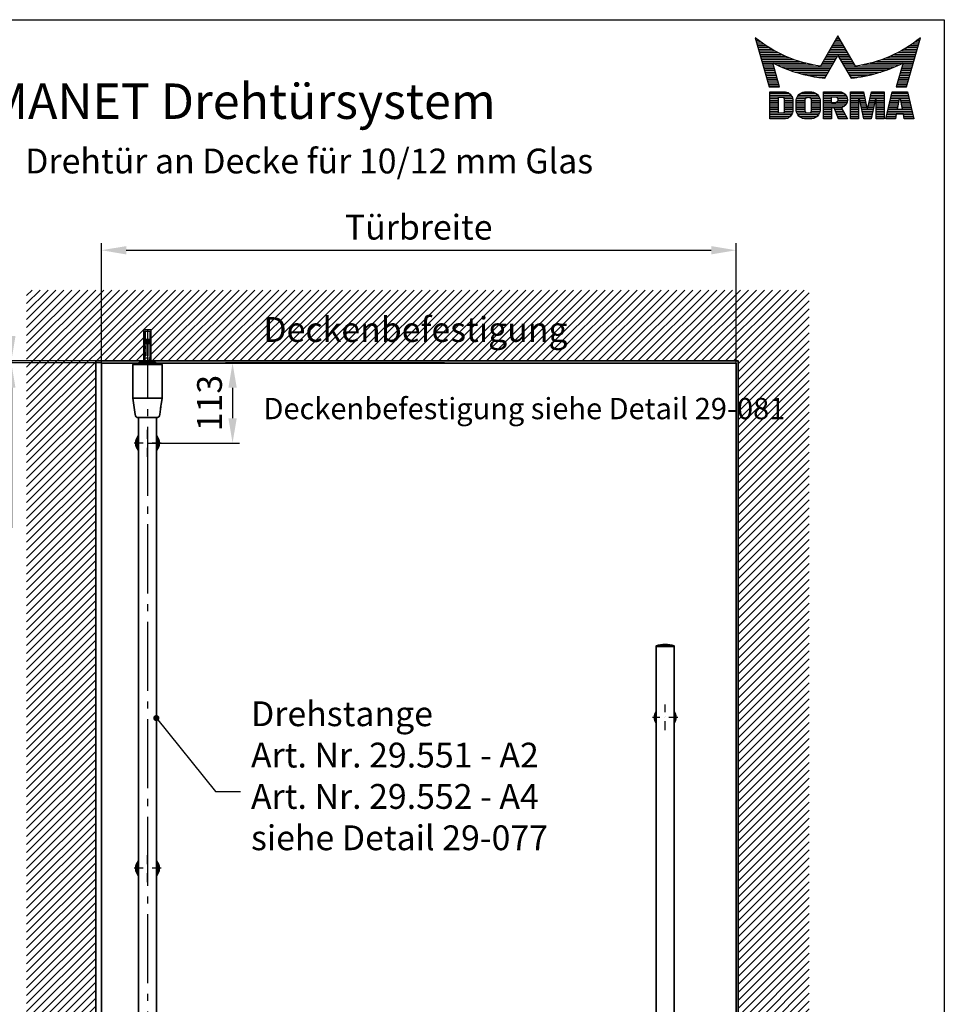
# Model space of a CAD drawing. Units: millimetres. Extents: x 0 to 1970, y 0 to 2850.
# Drawn here: x 666 to 1970, y 1461 to 2850 of the extents above; entities that cross this region are included whole.
import ezdxf
from ezdxf.enums import TextEntityAlignment as Align

# ---------------------------------------------------------------- set-up
doc = ezdxf.new("R2010")
doc.units = ezdxf.units.MM
for name, pattern in [('AM_DIN_G_W050', [13.75, 9.75, -1.5, 1, -1.5]), ('STRICHPUNKT', [25.4, 12.7, -6.35, 0, -6.35]), ('VERDECKT', [9.525, 6.35, -3.175])]:
    doc.linetypes.add(name, pattern=pattern)
doc.layers.get('0').update_dxf_attribs({"lineweight": 35})
for name, color, linetype, lineweight in [('AM_7', 7, 'AM_DIN_G_W050', 25), ('AM_REFDIM', 4, 'Continuous', 25), ('AM_VIS', 2, 'Continuous', 35)]:
    doc.layers.add(name, color=color, linetype=linetype, lineweight=lineweight)
for name, color, linetype in [('Detail-Rahmen', 7, 'Continuous'), ('Deutsch', 4, 'Continuous'), ('Dick', 2, 'Continuous'), ('Duenn', 7, 'Continuous'), ('Mittellinie', 7, 'STRICHPUNKT'), ('Schraffur', 9, 'Continuous'), ('Schriftfeld', 7, 'Continuous'), ('Verdeckt', 7, 'VERDECKT')]:
    doc.layers.add(name, color=color, linetype=linetype)
doc.styles.add('ISO8', font='iso8')
doc.dimstyles.new('DORMA$0', dxfattribs={"dimtxt": 3.5, "dimasz": 3.5, "dimexe": 1, "dimexo": 0, "dimgap": 1.5, "dimtad": 1, "dimdec": 8, "dimdsep": 46, "dimtxsty": 'ISO8', "dimcen": 0.1, "dimclrt": 256, "dimadec": 8, "dimazin": 2, "dimtfac": 1, "dimtdec": 8, "dimtmove": 0, "dimatfit": 3, "dimfxl": 0, "dimtolj": 1, "dimarcsym": 0})
doc.dimstyles.new('DORMA$7', dxfattribs={"dimtxt": 3.5, "dimasz": 3.5, "dimexe": 1, "dimexo": 0, "dimgap": 1.5, "dimtad": 1, "dimdec": 8, "dimdsep": 46, "dimtxsty": 'ISO8', "dimcen": 0.1, "dimclrt": 256, "dimadec": 8, "dimazin": 2, "dimtfac": 1, "dimtdec": 8, "dimtmove": 0, "dimatfit": 3, "dimfxl": 0, "dimtolj": 1, "dimarcsym": 0})

# ---------------------------------------------------------------- blocks, each defined once
blk = doc.blocks.new('*D3')
at = {"layer": 'Defpoints', "color": 0}
for p in [(1676.4, 2524.7), (781.4, 2365.6), (1676.4, 2365.6)]:
    blk.add_point(p, dxfattribs=at)
at = {"layer": 'Deutsch', "color": 0, "lineweight": -2}
for p, q in [((781.4, 2365.6), (781.4, 2534.7)), ((1676.4, 2365.6), (1676.4, 2534.7)), ((816.4, 2524.7), (1641.4, 2524.7))]:
    blk.add_line(p, q, dxfattribs=at)
at = {"layer": 'Deutsch', "color": 0}
for points in [[(816.4, 2530.5), (816.4, 2518.8), (781.4, 2524.7)], [(1641.4, 2530.5), (1641.4, 2518.8), (1676.4, 2524.7)]]:
    blk.add_solid(points, dxfattribs=at)
at = {"layer": 'Deutsch', "insert": (1228.9, 2557.2), "char_height": 35, "attachment_point": 5, "style": 'ISO8'}
blk.add_mtext('\\A1;Türbreite', dxfattribs=at)
blk = doc.blocks.new('*X0')
at = {"color": 0}
for p, q in [((8.01, 13), (8.09, 13)), ((8.08, 12.75), (8.41, 12.75)), ((19.28, 12.75), (20, 12.75)), ((19.43, 13), (19.85, 13)), ((19.57, 13.25), (19.71, 13.25)), ((30.87, 12.75), (31.19, 12.75)), ((31.19, 13), (31.26, 13)), ((8.16, 12.5), (8.74, 12.5)), ((8.23, 12.25), (9.09, 12.25)), ((8.3, 12), (9.46, 12)), ((8.37, 11.75), (9.85, 11.75)), ((8.44, 11.5), (10.26, 11.5)), ((8.51, 11.25), (10.69, 11.25)), ((18.42, 11.25), (20.86, 11.25)), ((18.56, 11.5), (20.72, 11.5)), ((18.7, 11.75), (20.57, 11.75)), ((18.85, 12), (20.43, 12)), ((18.99, 12.25), (20.28, 12.25)), ((19.14, 12.5), (20.14, 12.5)), ((28.59, 11.25), (30.76, 11.25)), ((29.02, 11.5), (30.84, 11.5)), ((29.43, 11.75), (30.91, 11.75)), ((29.82, 12), (30.98, 12)), ((30.19, 12.25), (31.05, 12.25)), ((30.54, 12.5), (31.12, 12.5)), ((8.58, 11), (11.16, 11)), ((8.66, 10.75), (11.66, 10.75)), ((8.73, 10.5), (12.2, 10.5)), ((8.8, 10.25), (12.8, 10.25)), ((8.87, 10), (13.46, 10)), ((8.94, 9.75), (14.21, 9.75)), ((17.55, 9.75), (19.15, 9.75)), ((17.69, 10), (19.29, 10)), ((17.84, 10.25), (19.43, 10.25)), ((17.98, 10.5), (19.58, 10.5)), ((18.13, 10.75), (21.15, 10.75)), ((18.27, 11), (21.01, 11)), ((19.7, 10.5), (21.3, 10.5)), ((19.84, 10.25), (21.44, 10.25)), ((19.99, 10), (21.58, 10)), ((20.13, 9.75), (21.73, 9.75)), ((25.07, 9.75), (30.34, 9.75)), ((25.82, 10), (30.41, 10)), ((26.48, 10.25), (30.48, 10.25)), ((27.08, 10.5), (30.55, 10.5)), ((27.62, 10.75), (30.62, 10.75)), ((28.12, 11), (30.69, 11)), ((9.01, 9.5), (10.46, 9.5)), ((9.08, 9.25), (10.53, 9.25)), ((9.15, 9), (10.6, 9)), ((9.23, 8.75), (10.67, 8.75)), ((9.3, 8.5), (10.74, 8.5)), ((10.55, 9.5), (15.1, 9.5)), ((11.06, 9.25), (16.23, 9.25)), ((11.61, 9), (18.71, 9)), ((12.2, 8.75), (18.57, 8.75)), ((12.86, 8.5), (18.42, 8.5)), ((17.26, 9.25), (18.86, 9.25)), ((17.4, 9.5), (19, 9.5)), ((20.28, 9.5), (21.87, 9.5)), ((20.42, 9.25), (22.02, 9.25)), ((20.56, 9), (27.67, 9)), ((20.71, 8.75), (27.07, 8.75)), ((20.85, 8.5), (26.41, 8.5)), ((23.04, 9.25), (28.22, 9.25)), ((24.18, 9.5), (28.73, 9.5)), ((28.54, 8.5), (29.98, 8.5)), ((28.61, 8.75), (30.05, 8.75)), ((28.68, 9), (30.12, 9)), ((28.75, 9.25), (30.19, 9.25)), ((28.82, 9.5), (30.27, 9.5)), ((9.37, 8.25), (10.81, 8.25)), ((9.44, 8), (10.89, 8)), ((9.51, 7.75), (10.96, 7.75)), ((9.58, 7.5), (11.03, 7.5)), ((9.65, 7.25), (11.1, 7.25)), ((9.72, 7), (11.17, 7)), ((13.6, 8.25), (18.28, 8.25)), ((14.46, 8), (18.14, 8)), ((15.51, 7.75), (17.99, 7.75)), ((16.96, 7.5), (17.85, 7.5)), ((21, 8.25), (25.67, 8.25)), ((21.14, 8), (24.81, 8)), ((21.29, 7.75), (23.77, 7.75)), ((21.43, 7.5), (22.32, 7.5)), ((28.11, 7), (29.55, 7)), ((28.18, 7.25), (29.62, 7.25)), ((28.25, 7.5), (29.7, 7.5)), ((28.32, 7.75), (29.77, 7.75)), ((28.39, 8), (29.84, 8)), ((28.46, 8.25), (29.91, 8.25)), ((9.8, 6.75), (11.24, 6.75)), ((9.87, 6.5), (11.32, 6.5)), ((9.94, 6.25), (11.39, 6.25)), ((27.89, 6.25), (29.34, 6.25)), ((27.96, 6.5), (29.41, 6.5)), ((28.03, 6.75), (29.48, 6.75)), ((10.03, 5.25), (12.77, 5.25)), ((10.03, 5), (13.03, 5)), ((10.03, 4.75), (13.19, 4.75)), ((10.03, 4.5), (11.27, 4.5)), ((10.03, 4.25), (11.27, 4.25)), ((12.05, 4.5), (13.27, 4.5)), ((12.06, 4.25), (13.3, 4.25)), ((13.76, 4.25), (15.02, 4.25)), ((13.81, 4.5), (15.08, 4.5)), ((13.91, 4.75), (16.98, 4.75)), ((14.08, 5), (16.81, 5)), ((14.36, 5.25), (16.53, 5.25)), ((15.81, 4.5), (17.08, 4.5)), ((15.87, 4.25), (17.13, 4.25)), ((17.59, 5.25), (20.53, 5.25)), ((17.59, 5), (20.77, 5)), ((17.59, 4.75), (18.72, 4.75)), ((17.59, 4.5), (18.72, 4.5)), ((17.59, 4.25), (18.72, 4.25)), ((19.36, 4.75), (20.9, 4.75)), ((19.61, 4.5), (20.97, 4.5)), ((19.62, 4.25), (20.97, 4.25)), ((21.43, 5.25), (23.28, 5.25)), ((21.43, 5), (23.34, 5)), ((21.43, 4.75), (23.39, 4.75)), ((21.43, 4.5), (23.45, 4.5)), ((21.43, 4.25), (22.56, 4.25)), ((22.72, 4.25), (23.5, 4.25)), ((24.09, 4.25), (24.88, 4.25)), ((24.15, 4.5), (26.17, 4.5)), ((24.2, 4.75), (26.17, 4.75)), ((24.26, 5), (26.17, 5)), ((24.31, 5.25), (26.17, 5.25)), ((25.04, 4.25), (26.17, 4.25)), ((27.01, 4.25), (28.22, 4.25)), ((27.07, 4.5), (29.67, 4.5)), ((27.13, 4.75), (29.61, 4.75)), ((27.19, 5), (29.56, 5)), ((27.25, 5.25), (29.5, 5.25)), ((28.52, 4.25), (29.73, 4.25)), ((10.03, 4), (11.27, 4)), ((10.03, 3.75), (11.27, 3.75)), ((10.03, 3.5), (11.27, 3.5)), ((10.03, 3.25), (11.27, 3.25)), ((10.03, 3), (11.27, 3)), ((12.06, 4), (13.3, 4)), ((12.06, 3.75), (13.3, 3.75)), ((12.06, 3.5), (13.3, 3.5)), ((12.06, 3.25), (13.3, 3.25)), ((12.06, 3), (13.3, 3)), ((13.75, 4), (15.02, 4)), ((13.75, 3.75), (15.02, 3.75)), ((13.75, 3.5), (15.02, 3.5)), ((13.75, 3.25), (15.02, 3.25)), ((13.75, 3), (15.02, 3)), ((15.87, 4), (17.14, 4)), ((15.87, 3.75), (17.14, 3.75)), ((15.87, 3.5), (17.14, 3.5)), ((15.87, 3.25), (17.14, 3.25)), ((15.87, 3), (17.14, 3)), ((17.59, 4), (18.72, 4)), ((17.59, 3.75), (20.82, 3.75)), ((17.59, 3.5), (20.63, 3.5)), ((17.59, 3.25), (20.24, 3.25)), ((17.59, 3), (18.72, 3)), ((19.19, 3), (20.27, 3)), ((19.47, 4), (20.93, 4)), ((21.43, 4), (22.56, 4)), ((21.43, 3.75), (22.56, 3.75)), ((21.43, 3.5), (22.56, 3.5)), ((21.43, 3.25), (22.56, 3.25)), ((21.43, 3), (22.56, 3)), ((22.77, 4), (23.56, 4)), ((22.83, 3.75), (23.61, 3.75)), ((22.88, 3.5), (23.67, 3.5)), ((22.94, 3.25), (23.72, 3.25)), ((22.99, 3), (24.61, 3)), ((23.87, 3.25), (24.66, 3.25)), ((23.93, 3.5), (24.72, 3.5)), ((23.98, 3.75), (24.77, 3.75)), ((24.04, 4), (24.83, 4)), ((25.04, 4), (26.17, 4)), ((25.04, 3.75), (26.17, 3.75)), ((25.04, 3.5), (26.17, 3.5)), ((25.04, 3.25), (26.17, 3.25)), ((25.04, 3), (26.17, 3)), ((26.72, 3), (28, 3)), ((26.77, 3.25), (28.04, 3.25)), ((26.83, 3.5), (28.09, 3.5)), ((26.89, 3.75), (28.13, 3.75)), ((26.95, 4), (28.18, 4)), ((28.57, 4), (29.79, 4)), ((28.61, 3.75), (29.85, 3.75)), ((28.66, 3.5), (29.91, 3.5)), ((28.7, 3.25), (29.97, 3.25)), ((28.75, 3), (30.03, 3)), ((10.03, 2.75), (11.27, 2.75)), ((10.03, 2.5), (11.27, 2.5)), ((10.03, 2.25), (13.12, 2.25)), ((10.03, 2), (12.93, 2)), ((10.03, 1.75), (12.57, 1.75)), ((12, 2.5), (13.24, 2.5)), ((12.06, 2.75), (13.29, 2.75)), ((13.78, 2.75), (15.03, 2.75)), ((13.85, 2.5), (15.18, 2.5)), ((13.98, 2.25), (16.91, 2.25)), ((14.19, 2), (16.7, 2)), ((14.58, 1.75), (16.31, 1.75)), ((15.71, 2.5), (17.04, 2.5)), ((15.86, 2.75), (17.11, 2.75)), ((17.59, 2.75), (18.72, 2.75)), ((17.59, 2.5), (18.72, 2.5)), ((17.59, 2.25), (18.72, 2.25)), ((17.59, 2), (18.72, 2)), ((17.59, 1.75), (18.72, 1.75)), ((19.29, 2.75), (20.4, 2.75)), ((19.39, 2.5), (20.53, 2.5)), ((19.49, 2.25), (20.66, 2.25)), ((19.59, 2), (20.79, 2)), ((19.69, 1.75), (20.92, 1.75)), ((21.43, 2.75), (22.56, 2.75)), ((21.43, 2.5), (22.56, 2.5)), ((21.43, 2.25), (22.56, 2.25)), ((21.43, 2), (22.56, 2)), ((21.43, 1.75), (22.56, 1.75)), ((23.05, 2.75), (24.55, 2.75)), ((23.1, 2.5), (24.5, 2.5)), ((23.16, 2.25), (24.44, 2.25)), ((23.21, 2), (24.39, 2)), ((23.27, 1.75), (24.33, 1.75)), ((25.04, 2.75), (26.17, 2.75)), ((25.04, 2.5), (26.17, 2.5)), ((25.04, 2.25), (26.17, 2.25)), ((25.04, 2), (26.17, 2)), ((25.04, 1.75), (26.17, 1.75)), ((26.42, 1.75), (27.77, 1.75)), ((26.48, 2), (27.82, 2)), ((26.54, 2.25), (27.86, 2.25)), ((26.6, 2.5), (30.14, 2.5)), ((26.66, 2.75), (30.09, 2.75)), ((28.88, 2.25), (30.2, 2.25)), ((28.93, 2), (30.26, 2)), ((28.97, 1.75), (30.32, 1.75))]:
    blk.add_line(p, q, dxfattribs=at)
blk = doc.blocks.new('detail_r')
at = {"layer": 'Detail-Rahmen'}
blk.add_lwpolyline([(0, 0), (0, 285), (197, 285), (197, 0)], close=True, dxfattribs=at)
at = {"layer": 'Duenn'}
for points in [[(182, 282.7305), (179.5344, 278.4601, -0.1384), (170.3517, 282.4416), (172.3232, 275.5296), (173.7717, 275.5296), (172.8003, 278.9175, 0.0776), (178.6686, 276.9604, 0.0187), (180.1531, 276.7669), (182, 279.9657), (183.8468, 276.7669, 0.0964), (191.1996, 278.9174), (190.2282, 275.5296), (191.6768, 275.5296), (193.6483, 282.4416, -0.1384), (184.4655, 278.4601), (182, 282.7305)], [(181.0801, 271), (179.9511, 271), (179.9511, 274.8385), (182.209, 274.8385, -0.4142), (183.338, 273.7095, -0.3392), (182.5126, 272.5805), (182.5126, 272.5805), (183.338, 271), (182.0961, 271), (181.4639, 272.5805), (181.0801, 272.5805), (181.0801, 271)]]:
    blk.add_lwpolyline(points, format="xyb", dxfattribs=at)
for points in [[(175.6611, 273.5966), (175.6611, 272.2418), (175.6479, 272.0619), (175.6062, 271.877), (175.5336, 271.6939), (175.4299, 271.5202), (175.2973, 271.3637), (175.1409, 271.2312), (174.9672, 271.1274), (174.7841, 271.0548), (174.5992, 271.0131), (174.4192, 271), (172.3871, 271), (172.3871, 274.8385), (174.4192, 274.8385), (174.5992, 274.8253), (174.7841, 274.7836), (174.9672, 274.711), (175.1409, 274.6072), (175.2973, 274.4747), (175.4299, 274.3182), (175.5336, 274.1446), (175.6062, 273.9615), (175.648, 273.7766), (175.6611, 273.5966)], [(174.4192, 273.8224), (174.4192, 272.0161), (174.4168, 271.9833), (174.4092, 271.9497), (174.396, 271.9164), (174.3772, 271.8848), (174.3531, 271.8564), (174.3246, 271.8323), (174.293, 271.8134), (174.2597, 271.8002), (174.2261, 271.7926), (174.1934, 271.7903), (173.6289, 271.7903), (173.6289, 274.0482), (174.1934, 274.0482), (174.2261, 274.0458), (174.2597, 274.0382), (174.293, 274.025), (174.3246, 274.0061), (174.3531, 273.982), (174.3772, 273.9536), (174.396, 273.922), (174.4092, 273.8887), (174.4168, 273.8551), (174.4192, 273.8224)], [(179.4995, 273.4837), (179.4995, 272.3547), (179.4852, 272.1584), (179.4397, 271.9567), (179.3605, 271.7569), (179.2473, 271.5675), (179.1027, 271.3968), (178.932, 271.2522), (178.7426, 271.139), (178.5428, 271.0598), (178.3411, 271.0143), (178.1448, 271), (177.4674, 271), (177.2711, 271.0143), (177.0694, 271.0598), (176.8696, 271.139), (176.6801, 271.2522), (176.5094, 271.3968), (176.3649, 271.5675), (176.2517, 271.7569), (176.1724, 271.9567), (176.1269, 272.1584), (176.1126, 272.3547), (176.1126, 273.4837), (176.1269, 273.68), (176.1724, 273.8817), (176.2517, 274.0815), (176.3649, 274.2709), (176.5094, 274.4416), (176.6801, 274.5862), (176.8696, 274.6994), (177.0694, 274.7787), (177.2711, 274.8241), (177.4674, 274.8384), (178.1448, 274.8384), (178.3411, 274.8241), (178.5428, 274.7787), (178.7426, 274.6994), (178.932, 274.5862), (179.1027, 274.4416), (179.2473, 274.2709), (179.3605, 274.0815), (179.4397, 273.8817), (179.4852, 273.68), (179.4995, 273.4837)], [(178.2294, 273.6643), (178.2294, 272.1741), (178.2254, 272.1185), (178.2125, 272.0613), (178.19, 272.0047), (178.158, 271.951), (178.117, 271.9027), (178.0687, 271.8617), (178.015, 271.8296), (177.9584, 271.8072), (177.9012, 271.7943), (177.8456, 271.7903), (177.7666, 271.7903), (177.7109, 271.7943), (177.6538, 271.8072), (177.5972, 271.8296), (177.5435, 271.8617), (177.4952, 271.9027), (177.4542, 271.951), (177.4221, 272.0047), (177.3997, 272.0613), (177.3868, 272.1185), (177.3827, 272.1741), (177.3827, 273.6643), (177.3868, 273.72), (177.3997, 273.7771), (177.4221, 273.8337), (177.4542, 273.8874), (177.4952, 273.9358), (177.5435, 273.9767), (177.5972, 274.0088), (177.6538, 274.0312), (177.7109, 274.0441), (177.7666, 274.0482), (177.8456, 274.0482), (177.9012, 274.0441), (177.9584, 274.0312), (178.015, 274.0088), (178.0686, 273.9767), (178.117, 273.9358), (178.158, 273.8874), (178.19, 273.8337), (178.2125, 273.7771), (178.2254, 273.72), (178.2294, 273.6643)], [(181.9832, 273.749), (181.9832, 273.67), (181.9792, 273.6143), (181.9663, 273.5572), (181.9438, 273.5006), (181.9118, 273.4469), (181.8708, 273.3986), (181.8224, 273.3576), (181.7688, 273.3255), (181.7122, 273.3031), (181.655, 273.2902), (181.5994, 273.2861), (181.0801, 273.2861), (181.0801, 274.1328), (181.5994, 274.1328), (181.655, 274.1288), (181.7122, 274.1159), (181.7688, 274.0935), (181.8224, 274.0614), (181.8708, 274.0204), (181.9118, 273.9721), (181.9439, 273.9184), (181.9663, 273.8618), (181.9792, 273.8046), (181.9832, 273.749)], [(184.9185, 273.8224), (184.9185, 271), (183.7896, 271), (183.7896, 274.8385), (185.5959, 274.8385), (186.0926, 272.5805), (186.1604, 272.5805), (186.2281, 272.5805), (186.7249, 274.8385), (188.5312, 274.8385), (188.5312, 271), (187.4022, 271), (187.4022, 273.8224), (187.2894, 273.8224), (186.6684, 271), (185.6523, 271), (185.0314, 273.8224), (184.9185, 273.8224)], [(190.1117, 271), (188.757, 271), (189.6602, 274.8385), (191.8052, 274.8385), (192.7083, 271), (191.3536, 271), (191.2317, 271.6774), (190.2337, 271.6774), (190.1117, 271)], [(190.6198, 273.8224), (190.3556, 272.3547), (191.1097, 272.3547), (190.8456, 273.8224), (190.6198, 273.8224)]]:
    blk.add_lwpolyline(points, dxfattribs=at)
at = {"layer": 'Dick'}
blk.add_blockref('*X0', (162.3613, 269.3614), dxfattribs=at)
at = {"layer": 'Deutsch', "style": 'ISO8'}
blk.add_attdef('ZEICHNUNGSNAME', text='', height=5, dxfattribs=at).set_placement((98, 271), align=Align.CENTER)
at = {"layer": 'Schriftfeld', "style": 'ISO8'}
for tag, p in [('ARTIKEL-NR', (182, 265)), ('MASSSTAB', (30, 4)), ('DATUM', (98, 4))]:
    blk.add_attdef(tag, text='', height=3, dxfattribs=at).set_placement(p, align=Align.CENTER)
for tag, p in [('QUELLPFAD', (8, 12)), ('ZIELPFAD', (5, 12))]:
    blk.add_attdef(tag, p, '', height=2, rotation=90, dxfattribs=at)
blk.add_attdef('ZEICHNUNGSNUMMER', text='', height=5, dxfattribs=at).set_placement((190, 4), align=Align.RIGHT)
blk = doc.blocks.new('*D4')
at = {"layer": 'Defpoints', "color": 0}
for p in [(781.4, 2365.6), (574.9, 325.6), (781.4, 325.6)]:
    blk.add_point(p, dxfattribs=at)
at = {"layer": 'Deutsch', "color": 0, "lineweight": -2}
for p, q in [((781.4, 2365.6), (564.9, 2365.6)), ((574.9, 2330.6), (574.9, 360.6)), ((781.4, 325.6), (564.9, 325.6))]:
    blk.add_line(p, q, dxfattribs=at)
at = {"layer": 'Deutsch', "color": 0}
for points in [[(569.1, 2330.6), (580.7, 2330.6), (574.9, 2365.6)], [(569.1, 360.6), (580.7, 360.6), (574.9, 325.6)]]:
    blk.add_solid(points, dxfattribs=at)
at = {"layer": 'Deutsch', "insert": (542.4, 1345.6), "char_height": 35, "attachment_point": 5, "rotation": 90, "style": 'ISO8'}
blk.add_mtext('\\A1;Türhöhe', dxfattribs=at)
blk = doc.blocks.new('*D8')
at = {"layer": 'Defpoints', "color": 0}
for p in [(773.4, 2368.6), (781.4, 325.6), (773.4, 153.2)]:
    blk.add_point(p, dxfattribs=at)
at = {"layer": 'Deutsch', "color": 0, "lineweight": -2}
for p, q in [((773.4, 2368.6), (773.4, 143.2)), ((781.4, 325.6), (781.4, 143.2)), ((738.4, 153.2), (538.4, 153.2)), ((781.4, 153.2), (773.4, 153.2)), ((816.4, 153.2), (851.4, 153.2))]:
    blk.add_line(p, q, dxfattribs=at)
at = {"layer": 'Deutsch', "color": 0}
for points in [[(738.4, 159.1), (738.4, 147.4), (773.4, 153.2)], [(816.4, 159.1), (816.4, 147.4), (781.4, 153.2)]]:
    blk.add_solid(points, dxfattribs=at)
at = {"layer": 'Deutsch', "insert": (620.9, 185.7), "char_height": 35, "attachment_point": 5, "style": 'ISO8'}
blk.add_mtext('\\A1;8 (Luft)', dxfattribs=at)
blk = doc.blocks.new('*D5')
at = {"layer": 'AM_REFDIM', "color": 0, "lineweight": -2}
for p, q in [((1265.2, 2365.6), (956.4, 2365.6)), ((966.4, 2330.6), (966.4, 2287.6)), ((846.4, 2252.6), (976.4, 2252.6))]:
    blk.add_line(p, q, dxfattribs=at)
at = {"layer": 'AM_REFDIM', "color": 0}
for points in [[(960.6, 2330.6), (972.3, 2330.6), (966.4, 2365.6)], [(960.6, 2287.6), (972.3, 2287.6), (966.4, 2252.6)]]:
    blk.add_solid(points, dxfattribs=at)
at = {"layer": 'Defpoints', "color": 0}
for p in [(1265.2, 2365.6), (846.4, 2252.6), (966.4, 2252.6)]:
    blk.add_point(p, dxfattribs=at)
at = {"layer": 'AM_REFDIM', "insert": (933.9, 2309.1), "char_height": 35, "attachment_point": 5, "rotation": 90, "style": 'ISO8'}
blk.add_mtext('\\A1;113', dxfattribs=at)
blk = doc.blocks.new('*D6')
at = {"layer": 'Defpoints', "color": 0}
for p in [(654.5, 2365.6), (773.4, 2368.6), (781.4, 2365.6)]:
    blk.add_point(p, dxfattribs=at)
at = {"layer": 'Deutsch', "color": 0, "lineweight": -2}
for p, q in [((654.5, 2403.6), (654.5, 2438.6)), ((773.4, 2368.6), (644.5, 2368.6)), ((781.4, 2365.6), (644.5, 2365.6)), ((654.5, 2368.6), (654.5, 2365.6)), ((654.5, 2330.6), (654.5, 2133.1))]:
    blk.add_line(p, q, dxfattribs=at)
at = {"layer": 'Deutsch', "color": 0}
for points in [[(648.7, 2403.6), (660.3, 2403.6), (654.5, 2368.6)], [(648.7, 2330.6), (660.3, 2330.6), (654.5, 2365.6)]]:
    blk.add_solid(points, dxfattribs=at)
at = {"layer": 'Deutsch', "insert": (622, 2214.3), "char_height": 35, "attachment_point": 5, "rotation": 90, "style": 'ISO8'}
blk.add_mtext('\\A1;3 (Luft) ', dxfattribs=at)

msp = doc.modelspace()

# ---------------------------------------------------------------- hatches: boundary and pattern name
at = {"layer": 'Schraffur'}
h = msp.add_hatch(dxfattribs=at)
h.set_pattern_fill('ANSI31', color=256, scale=2.5, style=0)
h.paths.add_polyline_path([(773.44166685, 2368.57000574), (841.44167935, 2368.57000574), (841.44167935, 2412.94415942), (851.44165435, 2412.94415942), (851.44165435, 2368.57000574), (853.94166685, 2368.57000574), (1679.44166685, 2368.57000574), (1679.44166685, 318.57000574), (1779.62477456, 318.57000574), (1779.62477456, 2468.57000574), (675.88335283, 2468.57000574), (675.88335283, 318.57000574), (773.44166685, 318.57000574)])
h.paths.add_polyline_path([(998.53417079, 2374.11609017), (1366.03417079, 2374.11609017), (1366.03417079, 2441.61609017), (998.53417079, 2441.61609017)], flags=24)

# ---------------------------------------------------------------- linework, layer by layer
at = {"layer": 'AM_7', "ltscale": 10}
msp.add_line((846.44166685, 2412.94415942), (846.44166685, 311.81905705), dxfattribs=at)
at = {"layer": 'AM_VIS'}
for p, q in [((845.94166685, 2397.57000574), (841.71805594, 2397.57000574)), ((845.94166685, 2396.07000574), (841.8689215, 2396.07000574)), ((841.8689215, 2395.57000574), (845.94166685, 2395.57000574)), ((845.94166685, 2393.57000574), (841.8689215, 2393.57000574)), ((841.8689215, 2393.07000574), (845.94166685, 2393.07000574)), ((845.94166685, 2396.07000574), (845.94166685, 2398.57000574)), ((846.94166685, 2397.80319324), (845.94166685, 2397.80319324)), ((845.94166685, 2396.07000574), (845.94166685, 2395.57000574)), ((845.94166685, 2393.57000574), (845.94166685, 2395.57000574)), ((845.94166685, 2393.57000574), (845.94166685, 2393.07000574)), ((845.94166685, 2375.57000574), (845.94166685, 2393.07000574)), ((846.94166685, 2398.57000574), (846.94166685, 2396.07000574)), ((851.16527775, 2397.57000574), (846.94166685, 2397.57000574)), ((846.94166685, 2395.57000574), (846.94166685, 2396.07000574)), ((851.01441219, 2396.07000574), (846.94166685, 2396.07000574)), ((846.94166685, 2395.57000574), (846.94166685, 2393.57000574)), ((846.94166685, 2395.57000574), (851.01441219, 2395.57000574)), ((846.94166685, 2393.07000574), (846.94166685, 2393.57000574)), ((851.01441219, 2393.57000574), (846.94166685, 2393.57000574)), ((846.94166685, 2393.07000574), (846.94166685, 2375.57000574)), ((846.94166685, 2393.07000574), (851.01441219, 2393.07000574)), ((781.44166685, 2365.57000574), (781.44166685, 325.57000574)), ((838.94166685, 2365.57000574), (781.44166685, 2365.57000574)), ((827.69166685, 2365.57000574), (825.69166685, 2363.57000574)), ((825.69166685, 2363.57000574), (825.69166685, 2316.07000574)), ((867.19166685, 2363.57000574), (825.69166685, 2363.57000574)), ((827.69166685, 2365.57000574), (865.19166685, 2365.57000574)), ((834.94166685, 2366.57000574), (834.94166685, 2365.57000574)), ((834.94166685, 2366.57000574), (857.94166685, 2366.57000574)), ((838.94166685, 2368.57000574), (838.94166685, 2366.57000574)), ((838.94166685, 2368.57000574), (853.94166685, 2368.57000574)), ((838.94166685, 2366.57000574), (853.94166685, 2366.57000574)), ((841.69166685, 2368.77000574), (851.19166685, 2368.77000574)), ((845.94166685, 2375.57000574), (846.94166685, 2375.57000574)), ((853.94166685, 2368.57000574), (853.94166685, 2366.57000574)), ((1676.44166685, 2365.57000574), (853.94166685, 2365.57000574)), ((857.94166685, 2366.57000574), (857.94166685, 2365.57000574)), ((865.19166685, 2365.57000574), (867.19166685, 2363.57000574)), ((867.19166685, 2363.57000574), (867.19166685, 2331.89342339)), ((1676.44166685, 325.57000574), (1676.44166685, 2365.57000574)), ((867.19166685, 2325.24658808), (867.19166685, 2316.07000574)), ((828.95163315, 2292.87414023), (825.69166685, 2316.07000574)), ((867.19166685, 2316.07000574), (825.69166685, 2316.07000574)), ((865.9019823, 2306.89342339), (867.19166685, 2316.07000574)), ((863.93170055, 2292.87414023), (864.96783052, 2300.24658808)), ((858.9803602, 2288.57000574), (833.90297349, 2288.57000574)), ((833.94166685, 401.57000574), (833.94166685, 2288.57000574)), ((858.94166685, 401.57000574), (858.94166685, 2288.57000574)), ((1563.94166685, 1965.57000574), (1563.94166685, 1966.56671612)), ((1588.94166685, 1966.56671612), (1563.94166685, 1966.56671612)), ((1563.94166685, 1965.57000574), (1563.94166685, 725.57000574)), ((1563.94166685, 1965.57000574), (1588.94166685, 1965.57000574)), ((1588.94166685, 1965.57000574), (1563.94166685, 1965.57000574)), ((1588.94166685, 1965.57000574), (1588.94166685, 1966.56671612)), ((1588.94166685, 1965.57000574), (1588.94166685, 725.57000574))]:
    msp.add_line(p, q, dxfattribs=at)
for points in [[(850.15834728, 2398.57017013), (851.16527775, 2397.57000574), (851.16527775, 2396.07000574), (851.01441219, 2396.07000574), (851.01441219, 2395.57000574), (851.16527775, 2395.57000574), (851.16527775, 2393.57000574), (851.01441219, 2393.57000574), (851.01441219, 2393.07000574), (851.16527775, 2393.07000574), (851.16527775, 2375.57000574), (851.19166685, 2375.57000574), (851.19166685, 2368.77000574), (850.99166685, 2368.57000574), (841.89166685, 2368.57000574), (841.69166685, 2368.77000574), (841.69166685, 2375.57000574), (841.71805594, 2375.57000574), (841.71805594, 2393.07000574), (841.8689215, 2393.07000574), (841.8689215, 2393.57000574), (841.71805594, 2393.57000574), (841.71805594, 2395.57000574), (841.8689215, 2395.57000574), (841.8689215, 2396.07000574), (841.71805594, 2396.07000574), (841.71794196, 2397.57012052), (842.72514966, 2398.57000574), (845.94166685, 2398.57000574), (846.94166685, 2398.57000574), (850.15818403, 2398.57000574)], [(773.44166685, 318.57000574), (773.44166685, 2368.57000574), (1679.44166685, 2368.57000574), (1679.44166685, 318.57000574)]]:
    msp.add_lwpolyline(points, dxfattribs=at)
for centre, radius, start, end in [((887.99969432, 2328.54373704), 21.07592005, 170.85495609, 179.9285874266), ((887.99969432, 2328.59627443), 21.07592005, 180.0714125734, 189.14504391), ((886.4882976, 2300.43868225), 21.57452341, 162.5914319359, 171.8739305856), ((833.90297349, 2293.57000574), 5, 188, 270), ((858.9803602, 2293.57000574), 5, 270, 352), ((883.26103102, 2300.95414359), 18.30687901, 172.0432694747, 182.2150167869), ((846.44166685, 2252.57000574), 16.5, 139.2509456225, 220.7490543775), ((846.44166685, 2252.57000574), 15, 146.442690238, 213.557309762), ((846.44166685, 2252.57000574), 16.5, 319.2509456226, 40.7490543774), ((846.44166685, 2252.57000574), 15, 326.4426902381, 33.5573097619), ((1576.44166685, 1928.57000574), 40, 71.7900431357, 108.2099568643), ((1576.44166685, 1865.57000574), 15, 146.4426902381, 213.5573097619), ((1576.44166685, 1865.57000574), 13.94723223, 153.6675264198, 206.3324735802), ((1576.44166685, 1865.57000574), 15, 326.4426902381, 33.5573097619), ((1576.44166685, 1865.57000574), 13.94723223, 333.6675264198, 26.3324735802), ((846.44166685, 1652.57000574), 16.5, 139.2509456225, 220.7490543775), ((846.44166685, 1652.57000574), 15, 146.442690238, 213.557309762), ((846.44166685, 1652.57000574), 16.5, 319.2509456226, 40.7490543774), ((846.44166685, 1652.57000574), 15, 326.4426902382, 33.5573097618)]:
    msp.add_arc(centre, radius, start, end, dxfattribs=at)
at = {"layer": 'Dick'}
for p, q in [((841.44167935, 2368.57000574), (841.44167935, 2412.94415942)), ((841.44167935, 2412.94415942), (851.44165435, 2412.94415942)), ((843.19166685, 2410.57000574), (842.44166685, 2409.82000574)), ((842.44166685, 2409.82000574), (842.44166685, 2398.28858387)), ((850.44166685, 2409.82000574), (842.44166685, 2409.82000574)), ((843.19166685, 2410.57000574), (849.69166685, 2410.57000574)), ((849.69166685, 2410.57000574), (850.44166685, 2409.82000574)), ((850.44166685, 2409.82000574), (850.44166685, 2398.28875434)), ((851.44165435, 2368.57000574), (851.44165435, 2412.94415942))]:
    msp.add_line(p, q, dxfattribs=at)
at = {"layer": 'Duenn'}
for p, q in [((843.19166685, 2410.57000574), (843.19166685, 2398.57000574)), ((849.69166685, 2410.57000574), (849.69166685, 2398.57000574))]:
    msp.add_line(p, q, dxfattribs=at)
at = {"layer": 'Mittellinie'}
for p, q in [((846.44166685, 2233.07000574), (846.44166685, 2272.07000574)), ((865.94166685, 2252.57000574), (826.94166685, 2252.57000574)), ((1576.44166685, 1847.57000574), (1576.44166685, 1883.57000574)), ((1594.44166685, 1865.57000574), (1558.44166685, 1865.57000574)), ((846.44166685, 1633.07000574), (846.44166685, 1672.07000574)), ((865.94166685, 1652.57000574), (826.94166685, 1652.57000574))]:
    msp.add_line(p, q, dxfattribs=at)
at = {"layer": 'Verdeckt', "ltscale": 0.009}
for p, q in [((843.19166685, 2398.57000574), (843.19166685, 2372.39132608)), ((849.69166685, 2398.57000574), (849.69166685, 2372.39132608)), ((850.44166685, 2372.39132608), (850.44166685, 2398.28875434)), ((842.95232702, 2371.88066591), (842.44166685, 2372.39132608)), ((850.44166685, 2372.39132608), (842.44166685, 2372.39132608)), ((843.39166685, 2370.07000574), (843.39166685, 2370.82000574)), ((849.93100668, 2371.88066591), (850.44166685, 2372.39132608))]:
    msp.add_line(p, q, dxfattribs=at)
at = {"layer": 'Verdeckt'}
msp.add_line((849.49166685, 2370.07000574), (849.49166685, 2370.82000574), dxfattribs=at)
at = {"layer": 'Verdeckt', "ltscale": 0.009}
msp.add_lwpolyline([(842.44166685, 2372.39132608), (842.44166685, 2398.28858387)], dxfattribs=at)
for centre, start, end in [((841.89166685, 2370.07000574), 270, 0), ((841.89166685, 2370.82000574), 0, 45), ((850.99166685, 2370.82000574), 135, 180), ((850.99166685, 2370.07000574), 180, 270)]:
    msp.add_arc(centre, 1.5, start, end, dxfattribs=at)

# ---------------------------------------------------------------- block references
at = {"layer": 'Detail-Rahmen'}
ref = msp.add_blockref('detail_r', (0, 0), dxfattribs=dict(at, xscale=10, yscale=10, zscale=10))
ref.add_attrib('ZEICHNUNGSNAME', 'MANET Drehtürsystem', dxfattribs={"layer": 'Deutsch', "height": 50, "style": 'ISO8'}).set_placement((980, 2710), align=Align.CENTER)

# ---------------------------------------------------------------- texts
at = {"layer": 'Deutsch', "style": 'ISO8'}
for s, height, p in [('Deckenbefestigung', 35, (1009.78417079, 2395.36609017)), ('Deckenbefestigung siehe Detail 29-081', 30, (1010.06324681, 2286.26989487))]:
    msp.add_text(s, height=height, dxfattribs=at).set_placement(p)
at = {"layer": 'Deutsch', "insert": (673.98730372, 2668.08521947), "char_height": 35, "width": 949.6953941838, "attachment_point": 1, "style": 'ISO8'}
msp.add_mtext('Drehtür an Decke für 10/12 mm Glas', dxfattribs=at)
at = {"layer": 'Deutsch', "insert": (992.41986139, 1778.6203684), "char_height": 35, "attachment_point": 4, "style": 'ISO8'}
msp.add_mtext('Drehstange \\PArt. Nr. 29.551 - A2\\PArt. Nr. 29.552 - A4\\Psiehe Detail 29-077', dxfattribs=at)

# ---------------------------------------------------------------- dimensions: what is measured, and where the dimension line sits
at = {"layer": 'AM_REFDIM'}
dim = msp.add_linear_dim(base=(966.441666847, 2252.5700057378), p1=(1265.191666847, 2365.5700057378), p2=(846.441666847, 2252.5700057378), angle=90, dimstyle='DORMA$0', override={"dimscale": 10}, dxfattribs=at)
dim.commit()
dim.dimension.update_dxf_attribs({"geometry": '*D5', "text_midpoint": (933.941666847, 2309.0700057378)})
at = {"layer": 'Deutsch'}
for base, p1, p2, text, picture, middle in [((1676.44166685, 2524.67837462), (781.44166685, 2365.57000574), (1676.44166685, 2365.57000574), 'Türbreite', '*D3', (1228.94166685, 2557.17837462)), ((773.441666847, 153.2333219593), (781.441666847, 325.5700057378), (773.441666847, 2368.5700057378), '<> (Luft)', '*D8', (620.941666847, 185.7333219593))]:
    dim = msp.add_linear_dim(base=base, p1=p1, p2=p2, text=text, dimstyle='DORMA$0', override={"dimscale": 10}, dxfattribs=at)
    dim.commit()
    dim.dimension.update_dxf_attribs({"geometry": picture, "text_midpoint": middle})
for base, p1, p2, text, picture, middle in [((654.48782219, 2365.57000574), (773.44166685, 2368.57000574), (781.44166685, 2365.57000574), '<> (Luft) ', '*D6', (621.98782219, 2214.32000574)), ((574.89260021, 325.57000574), (781.44166685, 2365.57000574), (781.44166685, 325.57000574), 'Türhöhe', '*D4', (542.39260021, 1345.57000574))]:
    dim = msp.add_linear_dim(base=base, p1=p1, p2=p2, angle=90, text=text, dimstyle='DORMA$0', override={"dimscale": 10}, dxfattribs=at)
    dim.commit()
    dim.dimension.update_dxf_attribs({"geometry": picture, "text_midpoint": middle})

# ---------------------------------------------------------------- leaders
at = {"layer": 'Duenn', "annotation_type": 0, "has_hookline": 1, "hookline_direction": 0, "text_width": 402.5}
msp.add_leader([(858.94166685, 1864.57231462), (942.41986139, 1761.1203684), (977.41986139, 1761.1203684)], dimstyle='DORMA$7', override={"dimscale": 10, "dimtad": 0, "dimldrblk": 'DotSmall'}, dxfattribs=at)

doc.saveas('drawing.dxf')
